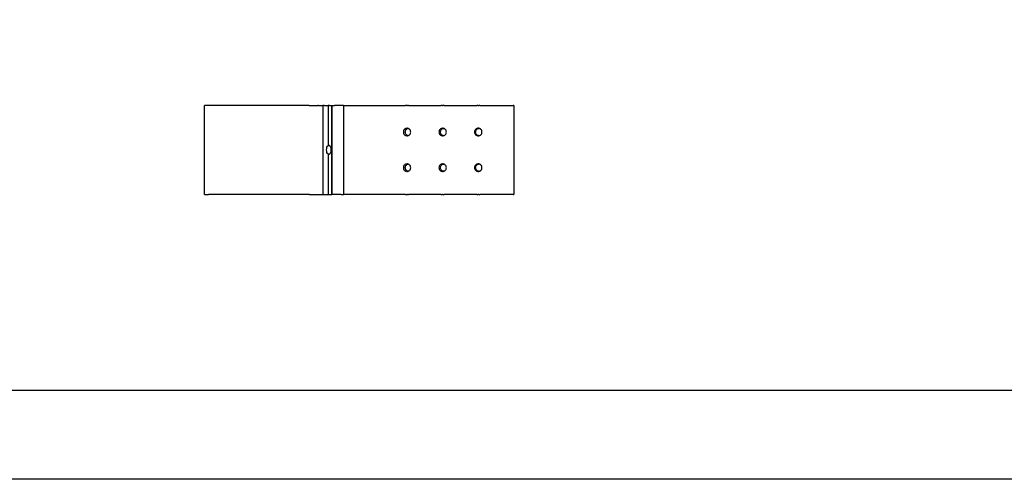
# Model space of a CAD drawing. Units: millimetres. Extents: x -25997 to 328242, y -3935 to 2992.
# Drawn here: x -24221 to -23668, y -3935 to -3677 of the extents above; entities that cross this region are included whole.
import ezdxf

# ---------------------------------------------------------------- set-up
doc = ezdxf.new("R2010")
doc.units = ezdxf.units.MM
doc.header["$LTSCALE"] = 5
doc.layers.add('SLT_tabelka', color=20, linetype='Continuous')
doc.layers.add('system', color=120, linetype='Continuous', lineweight=25)

msp = doc.modelspace()

# ---------------------------------------------------------------- linework, layer by layer
at = {"layer": 'SLT_tabelka'}
for points in [[(-25997.4, 2991.54), (-21515.15, 2991.54), (-21515.15, -3934.91), (-25997.4, -3934.91)], [(-25947.4, -3884.91), (-21565.15, -3884.91), (-21565.15, -3304.96), (-25947.4, -3304.96)]]:
    msp.add_lwpolyline(points, close=True, dxfattribs=at)
at = {"layer": 'system'}
for p, q in [((-24114.84, -3724.92), (-24117.09, -3724.92)), ((-24117.09, -3774.92), (-24117.09, -3724.92)), ((-24058.25, -3724.92), (-24114.84, -3724.92)), ((-24058.25, -3724.92), (-24058.09, -3724.92)), ((-24058.09, -3724.92), (-24053.33, -3724.92)), ((-24053.11, -3724.92), (-24053.33, -3724.92)), ((-24053.11, -3724.92), (-24050.67, -3724.92)), ((-24050.64, -3724.92), (-24050.67, -3724.92)), ((-24050.64, -3724.92), (-24050.6, -3724.92)), ((-24050.64, -3724.92), (-24050.64, -3774.92)), ((-24050.06, -3724.92), (-24050.6, -3724.92)), ((-24049.88, -3724.92), (-24050.06, -3724.92)), ((-24049.88, -3724.92), (-24047.67, -3724.92)), ((-24047.64, -3724.92), (-24047.67, -3724.92)), ((-24047.64, -3724.92), (-24047.6, -3724.92)), ((-24047.64, -3724.92), (-24047.64, -3747.52)), ((-24047.06, -3724.92), (-24047.6, -3724.92)), ((-24046.88, -3724.92), (-24047.06, -3724.92)), ((-24046.88, -3724.92), (-24045.5, -3724.92)), ((-24045.5, -3774.92), (-24045.5, -3724.92)), ((-24045.45, -3724.92), (-24045.5, -3724.92)), ((-24045.45, -3724.92), (-24044.44, -3724.92)), ((-24045.45, -3724.92), (-24045.45, -3774.92)), ((-24044.44, -3724.92), (-24043.99, -3724.92)), ((-24040.2, -3724.92), (-24043.99, -3724.92)), ((-24038.94, -3724.92), (-24040.2, -3724.92)), ((-24038.94, -3724.92), (-24036.92, -3724.92)), ((-24038.94, -3724.92), (-24038.94, -3774.92)), ((-24036.92, -3724.92), (-24034.71, -3724.92)), ((-24034.71, -3724.92), (-24004.12, -3724.92)), ((-24003.9, -3724.92), (-24004.12, -3724.92)), ((-24003.42, -3724.92), (-24003.9, -3724.92)), ((-24003.42, -3724.92), (-24003, -3724.92)), ((-24002.67, -3724.92), (-24003, -3724.92)), ((-24002.48, -3724.92), (-24002.67, -3724.92)), ((-24002.48, -3724.92), (-23984.12, -3724.92)), ((-23983.9, -3724.92), (-23984.12, -3724.92)), ((-23983.44, -3724.92), (-23983.9, -3724.92)), ((-23983.44, -3724.92), (-23983.02, -3724.92)), ((-23982.68, -3724.92), (-23983.02, -3724.92)), ((-23982.48, -3724.92), (-23982.68, -3724.92)), ((-23982.48, -3724.92), (-23964.13, -3724.92)), ((-23963.9, -3724.92), (-23964.13, -3724.92)), ((-23963.46, -3724.92), (-23963.9, -3724.92)), ((-23963.46, -3724.92), (-23963.04, -3724.92)), ((-23962.68, -3724.92), (-23963.04, -3724.92)), ((-23962.48, -3724.92), (-23962.68, -3724.92)), ((-23962.48, -3724.92), (-23943.62, -3724.92)), ((-23943.3, -3724.92), (-23943.62, -3724.92)), ((-23943.3, -3724.92), (-23943.3, -3774.92)), ((-24047.64, -3752.33), (-24047.64, -3774.92)), ((-24117.09, -3774.92), (-24114.84, -3774.92)), ((-24058.25, -3774.92), (-24114.84, -3774.92)), ((-24058.09, -3774.92), (-24058.25, -3774.92)), ((-24058.09, -3774.92), (-24053.33, -3774.92)), ((-24053.33, -3774.92), (-24053.11, -3774.92)), ((-24053.11, -3774.92), (-24050.67, -3774.92)), ((-24050.67, -3774.92), (-24050.64, -3774.92)), ((-24050.6, -3774.92), (-24050.64, -3774.92)), ((-24050.6, -3774.92), (-24050.06, -3774.92)), ((-24050.06, -3774.92), (-24049.88, -3774.92)), ((-24049.88, -3774.92), (-24047.67, -3774.92)), ((-24047.67, -3774.92), (-24047.64, -3774.92)), ((-24047.6, -3774.92), (-24047.64, -3774.92)), ((-24047.6, -3774.92), (-24047.06, -3774.92)), ((-24047.06, -3774.92), (-24046.88, -3774.92)), ((-24046.88, -3774.92), (-24045.5, -3774.92)), ((-24045.5, -3774.92), (-24045.45, -3774.92)), ((-24044.44, -3774.92), (-24045.45, -3774.92)), ((-24043.99, -3774.92), (-24044.44, -3774.92)), ((-24040.2, -3774.92), (-24043.99, -3774.92)), ((-24040.2, -3774.92), (-24038.94, -3774.92)), ((-24036.92, -3774.92), (-24038.94, -3774.92)), ((-24034.71, -3774.92), (-24036.92, -3774.92)), ((-24004.12, -3774.92), (-24034.71, -3774.92)), ((-24004.12, -3774.92), (-24003.9, -3774.92)), ((-24003.9, -3774.92), (-24003.42, -3774.92)), ((-24003, -3774.92), (-24003.42, -3774.92)), ((-24003, -3774.92), (-24002.67, -3774.92)), ((-24002.67, -3774.92), (-24002.48, -3774.92)), ((-23984.12, -3774.92), (-24002.48, -3774.92)), ((-23984.12, -3774.92), (-23983.9, -3774.92)), ((-23983.9, -3774.92), (-23983.44, -3774.92)), ((-23983.02, -3774.92), (-23983.44, -3774.92)), ((-23983.02, -3774.92), (-23982.68, -3774.92)), ((-23982.68, -3774.92), (-23982.48, -3774.92)), ((-23964.13, -3774.92), (-23982.48, -3774.92)), ((-23964.13, -3774.92), (-23963.9, -3774.92)), ((-23963.9, -3774.92), (-23963.46, -3774.92)), ((-23963.04, -3774.92), (-23963.46, -3774.92)), ((-23963.04, -3774.92), (-23962.68, -3774.92)), ((-23962.68, -3774.92), (-23962.48, -3774.92)), ((-23943.62, -3774.92), (-23962.48, -3774.92)), ((-23943.62, -3774.92), (-23943.3, -3774.92))]:
    msp.add_line(p, q, dxfattribs=at)
at = {"layer": 'system', "extrusion": (0, 0, -1)}
for centre, major_axis, ratio, start_param, end_param in [((-24003.17, -3739.92), (-2.45, 0), 0.857377, 1.26936, 1.469608), ((-24003.17, -3739.92), (0, -2.1), 0.799769, 3.24278, 3.443029), ((-23983.2, -3739.92), (-2.38, 0), 0.883503, 1.271797, 1.469608), ((-23983.2, -3739.92), (0, -2.1), 0.847878, 3.24278, 3.440592), ((-23963.23, -3739.92), (-2.3, 0), 0.912736, 1.273582, 1.469608), ((-23963.23, -3739.92), (0, -2.1), 0.894228, 3.24278, 3.438807), ((-24003.17, -3739.92), (-2.45, 0), 0.857377, 4.813577, 5.013826), ((-24003.17, -3739.92), (0, -2.1), 0.799769, 5.981749, 6.181997), ((-23983.2, -3739.92), (-2.38, 0), 0.883503, 4.813577, 5.011388), ((-23983.2, -3739.92), (0, -2.1), 0.847878, 5.984186, 6.181997), ((-23963.23, -3739.92), (-2.3, 0), 0.912736, 4.813577, 5.009603), ((-23963.23, -3739.92), (0, -2.1), 0.894228, 5.985971, 6.181997), ((-24047.28, -3749.92), (0, 2.5), 0.480194, 3.477584, 5.947194), ((-24047.89, -3749.92), (3.39, 0), 0.736726, 4.797344, 4.959757), ((-24047.28, -3749.92), (0, -2.5), 0.480194, 3.477584, 5.947194), ((-24047.89, -3749.92), (3.39, 0), 0.736726, 1.323428, 1.485841), ((-24003.17, -3759.92), (-2.45, 0), 0.857377, 1.26936, 1.469608), ((-24003.17, -3759.92), (0, -2.1), 0.799769, 3.24278, 3.443029), ((-23983.2, -3759.92), (-2.38, 0), 0.883503, 1.271797, 1.469608), ((-23983.2, -3759.92), (0, -2.1), 0.847878, 3.24278, 3.440592), ((-23963.23, -3759.92), (-2.3, 0), 0.912736, 1.273582, 1.469608), ((-23963.23, -3759.92), (0, -2.1), 0.894228, 3.24278, 3.438807), ((-24003.17, -3759.92), (-2.45, 0), 0.857377, 4.813577, 5.013826), ((-24003.17, -3759.92), (0, -2.1), 0.799769, 5.981749, 6.181997), ((-23983.2, -3759.92), (-2.38, 0), 0.883503, 4.813577, 5.011388), ((-23983.2, -3759.92), (0, -2.1), 0.847878, 5.984186, 6.181997), ((-23963.23, -3759.92), (-2.3, 0), 0.912736, 4.813577, 5.009603), ((-23963.23, -3759.92), (0, -2.1), 0.894228, 5.985971, 6.181997)]:
    msp.add_ellipse(centre, major_axis=major_axis, ratio=ratio, start_param=start_param, end_param=end_param, dxfattribs=at)
at = {"layer": 'system'}
for points, knots in [([(-24004.28, -3739.92), (-24004.28, -3739.66), (-24004.23, -3739.38), (-24004.02, -3738.86), (-24003.86, -3738.62), (-24003.5, -3738.25), (-24003.27, -3738.09), (-24002.92, -3737.95), (-24002.83, -3737.92), (-24002.74, -3737.89)], [0, 0, 0, 0, 0.0791043, 0.0791043, 0.1582085, 0.1582085, 0.2373128, 0.2373128, 0.2642476, 0.2642476, 0.2642476, 0.2642476]), ([(-24003.9, -3737.92), (-24003.93, -3737.93), (-24003.97, -3737.94), (-24004.05, -3737.96), (-24004.09, -3737.98), (-24004.12, -3738)], [0.02280329, 0.02280329, 0.02280329, 0.02280329, 0.03456554, 0.03456554, 0.04665124, 0.04665124, 0.04665124, 0.04665124]), ([(-24003, -3737.83), (-24003.02, -3737.83), (-24003.05, -3737.83), (-24003.12, -3737.82), (-24003.16, -3737.82), (-24003.23, -3737.82), (-24003.27, -3737.82), (-24003.35, -3737.83), (-24003.39, -3737.83), (-24003.42, -3737.83)], [0.02263465, 0.02263465, 0.02263465, 0.02263465, 0.03395182, 0.03395182, 0.04526898, 0.04526898, 0.05658614, 0.05658614, 0.06790331, 0.06790331, 0.06790331, 0.06790331]), ([(-24002.48, -3738), (-24002.52, -3737.98), (-24002.55, -3737.96), (-24002.62, -3737.94), (-24002.65, -3737.93), (-24002.67, -3737.92)], [0.14297106, 0.14297106, 0.14297106, 0.14297106, 0.15505676, 0.15505676, 0.16681901, 0.16681901, 0.16681901, 0.16681901]), ([(-23984.54, -3739.92), (-23984.54, -3739.66), (-23984.48, -3739.38), (-23984.27, -3738.86), (-23984.11, -3738.62), (-23983.74, -3738.25), (-23983.51, -3738.09), (-23983.13, -3737.93), (-23982.99, -3737.89), (-23982.86, -3737.86)], [0, 0, 0, 0, 0.0791043, 0.0791043, 0.1582086, 0.1582086, 0.2373128, 0.2373128, 0.2768197, 0.2768197, 0.2768197, 0.2768197]), ([(-23983.9, -3737.92), (-23983.93, -3737.92), (-23983.97, -3737.94), (-23984.05, -3737.96), (-23984.09, -3737.98), (-23984.12, -3737.99)], [0.02279975, 0.02279975, 0.02279975, 0.02279975, 0.03455556, 0.03455556, 0.04662962, 0.04662962, 0.04662962, 0.04662962]), ([(-23983.02, -3737.83), (-23983.04, -3737.83), (-23983.07, -3737.83), (-23983.14, -3737.82), (-23983.18, -3737.82), (-23983.26, -3737.82), (-23983.3, -3737.82), (-23983.37, -3737.83), (-23983.41, -3737.83), (-23983.44, -3737.83)], [0.02263465, 0.02263465, 0.02263465, 0.02263465, 0.03395182, 0.03395182, 0.04526898, 0.04526898, 0.05658614, 0.05658614, 0.06790331, 0.06790331, 0.06790331, 0.06790331]), ([(-23982.48, -3737.99), (-23982.52, -3737.98), (-23982.55, -3737.96), (-23982.62, -3737.94), (-23982.65, -3737.92), (-23982.68, -3737.92)], [0.14288353, 0.14288353, 0.14288353, 0.14288353, 0.15495759, 0.15495759, 0.1667134, 0.1667134, 0.1667134, 0.1667134]), ([(-23964.79, -3739.92), (-23964.79, -3739.66), (-23964.74, -3739.38), (-23964.52, -3738.86), (-23964.36, -3738.62), (-23963.99, -3738.25), (-23963.76, -3738.09), (-23963.33, -3737.91), (-23963.16, -3737.87), (-23962.98, -3737.84)], [0, 0, 0, 0, 0.0791043, 0.0791043, 0.1582086, 0.1582086, 0.2373128, 0.2373128, 0.288827, 0.288827, 0.288827, 0.288827]), ([(-23963.9, -3737.91), (-23963.93, -3737.92), (-23963.97, -3737.93), (-23964.05, -3737.96), (-23964.09, -3737.98), (-23964.12, -3737.99)], [0.02279718, 0.02279718, 0.02279718, 0.02279718, 0.03454831, 0.03454831, 0.04661391, 0.04661391, 0.04661391, 0.04661391]), ([(-23963.04, -3737.83), (-23963.07, -3737.83), (-23963.1, -3737.83), (-23963.17, -3737.82), (-23963.21, -3737.82), (-23963.28, -3737.82), (-23963.32, -3737.82), (-23963.4, -3737.83), (-23963.43, -3737.83), (-23963.46, -3737.83)], [0.02263465, 0.02263465, 0.02263465, 0.02263465, 0.03395182, 0.03395182, 0.04526898, 0.04526898, 0.05658614, 0.05658614, 0.06790331, 0.06790331, 0.06790331, 0.06790331]), ([(-23962.48, -3737.99), (-23962.52, -3737.98), (-23962.55, -3737.96), (-23962.63, -3737.93), (-23962.66, -3737.92), (-23962.68, -3737.91)], [0.14281504, 0.14281504, 0.14281504, 0.14281504, 0.15488064, 0.15488064, 0.16663177, 0.16663177, 0.16663177, 0.16663177]), ([(-24004.12, -3738), (-24004.37, -3738.1), (-24004.59, -3738.26), (-24004.94, -3738.62), (-24005.1, -3738.86), (-24005.31, -3739.38), (-24005.37, -3739.66), (-24005.37, -3739.92), (-24005.37, -3740.19), (-24005.31, -3740.47), (-24005.1, -3740.99), (-24004.94, -3741.22), (-24004.59, -3741.59), (-24004.37, -3741.74), (-24004.12, -3741.85)], [-0.2339898, -0.2339898, -0.2339898, -0.2339898, -0.1582086, -0.1582086, -0.0791043, -0.0791043, 0, 0, 0, 0.0791043, 0.0791043, 0.1582086, 0.1582086, 0.2339898, 0.2339898, 0.2339898, 0.2339898]), ([(-24002.74, -3741.95), (-24002.83, -3741.93), (-24002.92, -3741.9), (-24003.27, -3741.76), (-24003.5, -3741.59), (-24003.86, -3741.22), (-24004.02, -3740.99), (-24004.23, -3740.47), (-24004.28, -3740.19), (-24004.28, -3739.92)], [1.001423, 1.001423, 1.001423, 1.001423, 1.0283579, 1.0283579, 1.1074621, 1.1074621, 1.1865664, 1.1865664, 1.2656706, 1.2656706, 1.2656706, 1.2656706]), ([(-24004.12, -3741.85), (-24004.09, -3741.87), (-24004.05, -3741.88), (-24003.97, -3741.91), (-24003.93, -3741.92), (-24003.9, -3741.93)], [0.1429778, 0.1429778, 0.1429778, 0.1429778, 0.1550635, 0.1550635, 0.16682575, 0.16682575, 0.16682575, 0.16682575]), ([(-24003.42, -3742.01), (-24003.39, -3742.01), (-24003.35, -3742.02), (-24003.27, -3742.02), (-24003.23, -3742.02), (-24003.16, -3742.02), (-24003.12, -3742.02), (-24003.05, -3742.02), (-24003.02, -3742.01), (-24003, -3742.01)], [0.11317261, 0.11317261, 0.11317261, 0.11317261, 0.12448978, 0.12448978, 0.13580694, 0.13580694, 0.14712411, 0.14712411, 0.15844127, 0.15844127, 0.15844127, 0.15844127]), ([(-24002.67, -3741.93), (-24002.65, -3741.92), (-24002.62, -3741.91), (-24002.55, -3741.88), (-24002.52, -3741.87), (-24002.48, -3741.85)], [0.02280329, 0.02280329, 0.02280329, 0.02280329, 0.03456554, 0.03456554, 0.04665124, 0.04665124, 0.04665124, 0.04665124]), ([(-24002.48, -3741.85), (-24002.24, -3741.74), (-24002.02, -3741.59), (-24001.66, -3741.22), (-24001.5, -3740.99), (-24001.29, -3740.47), (-24001.24, -3740.19), (-24001.24, -3739.66), (-24001.29, -3739.38), (-24001.5, -3738.86), (-24001.66, -3738.62), (-24002.02, -3738.26), (-24002.24, -3738.1), (-24002.48, -3738)], [0.3988447, 0.3988447, 0.3988447, 0.3988447, 0.4746259, 0.4746259, 0.5537302, 0.5537302, 0.6328345, 0.6328345, 0.7119388, 0.7119388, 0.7910431, 0.7910431, 0.8668243, 0.8668243, 0.8668243, 0.8668243]), ([(-23984.12, -3737.99), (-23984.37, -3738.1), (-23984.59, -3738.26), (-23984.96, -3738.62), (-23985.12, -3738.86), (-23985.33, -3739.38), (-23985.38, -3739.66), (-23985.38, -3739.92), (-23985.38, -3740.19), (-23985.33, -3740.47), (-23985.12, -3740.99), (-23984.96, -3741.22), (-23984.59, -3741.59), (-23984.37, -3741.74), (-23984.12, -3741.85)], [-0.2344918, -0.2344918, -0.2344918, -0.2344918, -0.1582086, -0.1582086, -0.0791043, -0.0791043, 0, 0, 0, 0.0791043, 0.0791043, 0.1582086, 0.1582086, 0.2344918, 0.2344918, 0.2344918, 0.2344918]), ([(-23982.86, -3741.98), (-23982.99, -3741.96), (-23983.13, -3741.92), (-23983.51, -3741.76), (-23983.74, -3741.59), (-23984.11, -3741.22), (-23984.27, -3740.99), (-23984.48, -3740.47), (-23984.54, -3740.19), (-23984.54, -3739.92)], [0.9888503, 0.9888503, 0.9888503, 0.9888503, 1.0283572, 1.0283572, 1.1074614, 1.1074614, 1.1865657, 1.1865657, 1.26567, 1.26567, 1.26567, 1.26567]), ([(-23984.12, -3741.85), (-23984.09, -3741.87), (-23984.05, -3741.88), (-23983.97, -3741.91), (-23983.93, -3741.92), (-23983.9, -3741.93)], [0.14287696, 0.14287696, 0.14287696, 0.14287696, 0.15495102, 0.15495102, 0.16670684, 0.16670684, 0.16670684, 0.16670684]), ([(-23983.44, -3742.01), (-23983.41, -3742.01), (-23983.37, -3742.02), (-23983.3, -3742.02), (-23983.26, -3742.02), (-23983.18, -3742.02), (-23983.14, -3742.02), (-23983.07, -3742.02), (-23983.04, -3742.01), (-23983.02, -3742.01)], [0.11317261, 0.11317261, 0.11317261, 0.11317261, 0.12448978, 0.12448978, 0.13580694, 0.13580694, 0.14712411, 0.14712411, 0.15844127, 0.15844127, 0.15844127, 0.15844127]), ([(-23982.68, -3741.93), (-23982.65, -3741.92), (-23982.62, -3741.91), (-23982.55, -3741.88), (-23982.52, -3741.87), (-23982.48, -3741.85)], [0.02279975, 0.02279975, 0.02279975, 0.02279975, 0.03455556, 0.03455556, 0.04662962, 0.04662962, 0.04662962, 0.04662962]), ([(-23982.48, -3741.85), (-23982.23, -3741.74), (-23982.01, -3741.59), (-23981.65, -3741.22), (-23981.49, -3740.99), (-23981.27, -3740.47), (-23981.22, -3740.19), (-23981.22, -3739.66), (-23981.27, -3739.38), (-23981.49, -3738.86), (-23981.65, -3738.62), (-23982.01, -3738.26), (-23982.23, -3738.1), (-23982.48, -3737.99)], [0.3983427, 0.3983427, 0.3983427, 0.3983427, 0.4746259, 0.4746259, 0.5537302, 0.5537302, 0.6328345, 0.6328345, 0.7119388, 0.7119388, 0.7910431, 0.7910431, 0.8673263, 0.8673263, 0.8673263, 0.8673263]), ([(-23964.13, -3737.99), (-23964.37, -3738.1), (-23964.6, -3738.26), (-23964.96, -3738.62), (-23965.13, -3738.86), (-23965.34, -3739.38), (-23965.39, -3739.66), (-23965.39, -3739.92), (-23965.39, -3740.19), (-23965.34, -3740.47), (-23965.13, -3740.99), (-23964.96, -3741.22), (-23964.6, -3741.59), (-23964.37, -3741.75), (-23964.13, -3741.85)], [-0.2348593, -0.2348593, -0.2348593, -0.2348593, -0.1582086, -0.1582086, -0.0791043, -0.0791043, 0, 0, 0, 0.0791043, 0.0791043, 0.1582086, 0.1582086, 0.2348593, 0.2348593, 0.2348593, 0.2348593]), ([(-23962.98, -3742), (-23963.16, -3741.98), (-23963.33, -3741.93), (-23963.76, -3741.76), (-23963.99, -3741.59), (-23964.36, -3741.22), (-23964.52, -3740.99), (-23964.74, -3740.47), (-23964.79, -3740.19), (-23964.79, -3739.92)], [0.9768425, 0.9768425, 0.9768425, 0.9768425, 1.0283567, 1.0283567, 1.1074609, 1.1074609, 1.1865652, 1.1865652, 1.2656695, 1.2656695, 1.2656695, 1.2656695]), ([(-23964.12, -3741.85), (-23964.09, -3741.87), (-23964.05, -3741.88), (-23963.97, -3741.91), (-23963.93, -3741.92), (-23963.9, -3741.93)], [0.14280859, 0.14280859, 0.14280859, 0.14280859, 0.15487419, 0.15487419, 0.16662532, 0.16662532, 0.16662532, 0.16662532]), ([(-23963.46, -3742.01), (-23963.43, -3742.01), (-23963.4, -3742.02), (-23963.32, -3742.02), (-23963.28, -3742.02), (-23963.21, -3742.02), (-23963.17, -3742.02), (-23963.1, -3742.02), (-23963.07, -3742.01), (-23963.04, -3742.01)], [0.11317261, 0.11317261, 0.11317261, 0.11317261, 0.12448978, 0.12448978, 0.13580694, 0.13580694, 0.14712411, 0.14712411, 0.15844127, 0.15844127, 0.15844127, 0.15844127]), ([(-23962.68, -3741.93), (-23962.66, -3741.92), (-23962.63, -3741.91), (-23962.55, -3741.88), (-23962.52, -3741.87), (-23962.48, -3741.85)], [0.02279718, 0.02279718, 0.02279718, 0.02279718, 0.03454831, 0.03454831, 0.04661391, 0.04661391, 0.04661391, 0.04661391]), ([(-23962.48, -3741.85), (-23962.23, -3741.75), (-23962, -3741.59), (-23961.64, -3741.22), (-23961.48, -3740.99), (-23961.26, -3740.47), (-23961.21, -3740.19), (-23961.21, -3739.66), (-23961.26, -3739.38), (-23961.48, -3738.86), (-23961.64, -3738.62), (-23962, -3738.26), (-23962.23, -3738.1), (-23962.48, -3737.99)], [0.3979752, 0.3979752, 0.3979752, 0.3979752, 0.4746259, 0.4746259, 0.5537302, 0.5537302, 0.6328345, 0.6328345, 0.7119388, 0.7119388, 0.7910431, 0.7910431, 0.8676938, 0.8676938, 0.8676938, 0.8676938]), ([(-24047.64, -3747.52), (-24047.64, -3747.52), (-24047.64, -3747.52), (-24047.64, -3747.54), (-24047.66, -3747.55), (-24047.67, -3747.56)], [0.12443397, 0.12443397, 0.12443397, 0.12443397, 0.12771051, 0.12771051, 0.13942209, 0.13942209, 0.13942209, 0.13942209]), ([(-24046.88, -3747.56), (-24046.9, -3747.55), (-24046.92, -3747.54), (-24046.99, -3747.51), (-24047.02, -3747.51), (-24047.06, -3747.5)], [0.04710258, 0.04710258, 0.04710258, 0.04710258, 0.05892214, 0.05892214, 0.07052699, 0.07052699, 0.07052699, 0.07052699]), ([(-24047.67, -3752.28), (-24047.66, -3752.3), (-24047.64, -3752.31), (-24047.64, -3752.32), (-24047.64, -3752.33), (-24047.64, -3752.33)], [0.04710512, 0.04710512, 0.04710512, 0.04710512, 0.05881669, 0.05881669, 0.06209324, 0.06209324, 0.06209324, 0.06209324]), ([(-24047.06, -3752.35), (-24047.02, -3752.34), (-24046.99, -3752.33), (-24046.92, -3752.31), (-24046.9, -3752.3), (-24046.88, -3752.28)], [0.11600021, 0.11600021, 0.11600021, 0.11600021, 0.12760506, 0.12760506, 0.13942462, 0.13942462, 0.13942462, 0.13942462]), ([(-24004.12, -3758), (-24004.37, -3758.1), (-24004.59, -3758.26), (-24004.94, -3758.62), (-24005.1, -3758.86), (-24005.31, -3759.38), (-24005.37, -3759.66), (-24005.37, -3759.92), (-24005.37, -3760.19), (-24005.31, -3760.47), (-24005.1, -3760.99), (-24004.94, -3761.22), (-24004.59, -3761.59), (-24004.37, -3761.74), (-24004.12, -3761.85)], [-0.2339898, -0.2339898, -0.2339898, -0.2339898, -0.1582086, -0.1582086, -0.0791043, -0.0791043, 0, 0, 0, 0.0791043, 0.0791043, 0.1582086, 0.1582086, 0.2339898, 0.2339898, 0.2339898, 0.2339898]), ([(-24004.28, -3759.92), (-24004.28, -3759.66), (-24004.23, -3759.38), (-24004.02, -3758.86), (-24003.86, -3758.62), (-24003.5, -3758.25), (-24003.27, -3758.09), (-24002.92, -3757.95), (-24002.83, -3757.92), (-24002.74, -3757.89)], [0, 0, 0, 0, 0.0791042, 0.0791042, 0.1582084, 0.1582084, 0.2373127, 0.2373127, 0.2642476, 0.2642476, 0.2642476, 0.2642476]), ([(-24002.74, -3761.95), (-24002.83, -3761.93), (-24002.92, -3761.9), (-24003.27, -3761.76), (-24003.5, -3761.59), (-24003.86, -3761.22), (-24004.02, -3760.99), (-24004.23, -3760.47), (-24004.28, -3760.19), (-24004.28, -3759.92)], [1.001423, 1.001423, 1.001423, 1.001423, 1.0283579, 1.0283579, 1.1074621, 1.1074621, 1.1865664, 1.1865664, 1.2656706, 1.2656706, 1.2656706, 1.2656706]), ([(-24003.9, -3757.92), (-24003.93, -3757.93), (-24003.97, -3757.94), (-24004.05, -3757.96), (-24004.09, -3757.98), (-24004.12, -3758)], [0.02280329, 0.02280329, 0.02280329, 0.02280329, 0.03456554, 0.03456554, 0.04665124, 0.04665124, 0.04665124, 0.04665124]), ([(-24003, -3757.83), (-24003.02, -3757.83), (-24003.05, -3757.83), (-24003.12, -3757.82), (-24003.16, -3757.82), (-24003.23, -3757.82), (-24003.27, -3757.82), (-24003.35, -3757.83), (-24003.39, -3757.83), (-24003.42, -3757.83)], [0.02263465, 0.02263465, 0.02263465, 0.02263465, 0.03395182, 0.03395182, 0.04526898, 0.04526898, 0.05658614, 0.05658614, 0.06790331, 0.06790331, 0.06790331, 0.06790331]), ([(-24002.48, -3758), (-24002.52, -3757.98), (-24002.55, -3757.96), (-24002.62, -3757.94), (-24002.65, -3757.93), (-24002.67, -3757.92)], [0.14297106, 0.14297106, 0.14297106, 0.14297106, 0.15505676, 0.15505676, 0.16681901, 0.16681901, 0.16681901, 0.16681901]), ([(-24002.48, -3761.85), (-24002.24, -3761.74), (-24002.02, -3761.59), (-24001.66, -3761.22), (-24001.5, -3760.99), (-24001.29, -3760.47), (-24001.24, -3760.19), (-24001.24, -3759.66), (-24001.29, -3759.38), (-24001.5, -3758.86), (-24001.66, -3758.62), (-24002.02, -3758.26), (-24002.24, -3758.1), (-24002.48, -3758)], [0.3988447, 0.3988447, 0.3988447, 0.3988447, 0.4746259, 0.4746259, 0.5537302, 0.5537302, 0.6328345, 0.6328345, 0.7119388, 0.7119388, 0.7910431, 0.7910431, 0.8668243, 0.8668243, 0.8668243, 0.8668243]), ([(-23984.12, -3757.99), (-23984.37, -3758.1), (-23984.59, -3758.26), (-23984.96, -3758.62), (-23985.12, -3758.86), (-23985.33, -3759.38), (-23985.38, -3759.66), (-23985.38, -3759.92), (-23985.38, -3760.19), (-23985.33, -3760.47), (-23985.12, -3760.99), (-23984.96, -3761.22), (-23984.59, -3761.59), (-23984.37, -3761.74), (-23984.12, -3761.85)], [-0.2344918, -0.2344918, -0.2344918, -0.2344918, -0.1582086, -0.1582086, -0.0791043, -0.0791043, 0, 0, 0, 0.0791043, 0.0791043, 0.1582086, 0.1582086, 0.2344918, 0.2344918, 0.2344918, 0.2344918]), ([(-23984.54, -3759.92), (-23984.54, -3759.66), (-23984.48, -3759.38), (-23984.27, -3758.86), (-23984.11, -3758.62), (-23983.74, -3758.25), (-23983.51, -3758.09), (-23983.13, -3757.93), (-23982.99, -3757.89), (-23982.86, -3757.86)], [0, 0, 0, 0, 0.0791042, 0.0791042, 0.1582085, 0.1582085, 0.2373127, 0.2373127, 0.2768197, 0.2768197, 0.2768197, 0.2768197]), ([(-23982.86, -3761.98), (-23982.99, -3761.96), (-23983.13, -3761.92), (-23983.51, -3761.76), (-23983.74, -3761.59), (-23984.11, -3761.22), (-23984.27, -3760.99), (-23984.48, -3760.47), (-23984.54, -3760.19), (-23984.54, -3759.92)], [0.9888503, 0.9888503, 0.9888503, 0.9888503, 1.0283572, 1.0283572, 1.1074614, 1.1074614, 1.1865657, 1.1865657, 1.26567, 1.26567, 1.26567, 1.26567]), ([(-23983.9, -3757.92), (-23983.93, -3757.92), (-23983.97, -3757.94), (-23984.05, -3757.96), (-23984.09, -3757.98), (-23984.12, -3757.99)], [0.02279975, 0.02279975, 0.02279975, 0.02279975, 0.03455556, 0.03455556, 0.04662962, 0.04662962, 0.04662962, 0.04662962]), ([(-23983.02, -3757.83), (-23983.04, -3757.83), (-23983.07, -3757.83), (-23983.14, -3757.82), (-23983.18, -3757.82), (-23983.26, -3757.82), (-23983.3, -3757.82), (-23983.37, -3757.83), (-23983.41, -3757.83), (-23983.44, -3757.83)], [0.02263465, 0.02263465, 0.02263465, 0.02263465, 0.03395182, 0.03395182, 0.04526898, 0.04526898, 0.05658614, 0.05658614, 0.06790331, 0.06790331, 0.06790331, 0.06790331]), ([(-23982.48, -3757.99), (-23982.52, -3757.98), (-23982.55, -3757.96), (-23982.62, -3757.94), (-23982.65, -3757.92), (-23982.68, -3757.92)], [0.14288353, 0.14288353, 0.14288353, 0.14288353, 0.15495759, 0.15495759, 0.1667134, 0.1667134, 0.1667134, 0.1667134]), ([(-23982.48, -3761.85), (-23982.23, -3761.74), (-23982.01, -3761.59), (-23981.65, -3761.22), (-23981.49, -3760.99), (-23981.27, -3760.47), (-23981.22, -3760.19), (-23981.22, -3759.66), (-23981.27, -3759.38), (-23981.49, -3758.86), (-23981.65, -3758.62), (-23982.01, -3758.26), (-23982.23, -3758.1), (-23982.48, -3757.99)], [0.3983427, 0.3983427, 0.3983427, 0.3983427, 0.4746259, 0.4746259, 0.5537302, 0.5537302, 0.6328345, 0.6328345, 0.7119388, 0.7119388, 0.7910431, 0.7910431, 0.8673263, 0.8673263, 0.8673263, 0.8673263]), ([(-23964.13, -3757.99), (-23964.37, -3758.1), (-23964.6, -3758.26), (-23964.96, -3758.62), (-23965.13, -3758.86), (-23965.34, -3759.38), (-23965.39, -3759.66), (-23965.39, -3759.92), (-23965.39, -3760.19), (-23965.34, -3760.47), (-23965.13, -3760.99), (-23964.96, -3761.22), (-23964.6, -3761.59), (-23964.37, -3761.75), (-23964.13, -3761.85)], [-0.2348593, -0.2348593, -0.2348593, -0.2348593, -0.1582086, -0.1582086, -0.0791043, -0.0791043, 0, 0, 0, 0.0791043, 0.0791043, 0.1582086, 0.1582086, 0.2348593, 0.2348593, 0.2348593, 0.2348593]), ([(-23964.79, -3759.92), (-23964.79, -3759.66), (-23964.74, -3759.38), (-23964.52, -3758.86), (-23964.36, -3758.62), (-23963.99, -3758.25), (-23963.76, -3758.09), (-23963.33, -3757.91), (-23963.16, -3757.87), (-23962.98, -3757.84)], [0, 0, 0, 0, 0.0791043, 0.0791043, 0.1582085, 0.1582085, 0.2373128, 0.2373128, 0.288827, 0.288827, 0.288827, 0.288827]), ([(-23962.98, -3762), (-23963.16, -3761.98), (-23963.33, -3761.93), (-23963.76, -3761.76), (-23963.99, -3761.59), (-23964.36, -3761.22), (-23964.52, -3760.99), (-23964.74, -3760.47), (-23964.79, -3760.19), (-23964.79, -3759.92)], [0.9768425, 0.9768425, 0.9768425, 0.9768425, 1.0283567, 1.0283567, 1.1074609, 1.1074609, 1.1865652, 1.1865652, 1.2656695, 1.2656695, 1.2656695, 1.2656695]), ([(-23963.9, -3757.91), (-23963.93, -3757.92), (-23963.97, -3757.93), (-23964.05, -3757.96), (-23964.09, -3757.98), (-23964.12, -3757.99)], [0.02279718, 0.02279718, 0.02279718, 0.02279718, 0.03454831, 0.03454831, 0.04661391, 0.04661391, 0.04661391, 0.04661391]), ([(-23963.04, -3757.83), (-23963.07, -3757.83), (-23963.1, -3757.83), (-23963.17, -3757.82), (-23963.21, -3757.82), (-23963.28, -3757.82), (-23963.32, -3757.82), (-23963.4, -3757.83), (-23963.43, -3757.83), (-23963.46, -3757.83)], [0.02263465, 0.02263465, 0.02263465, 0.02263465, 0.03395182, 0.03395182, 0.04526898, 0.04526898, 0.05658614, 0.05658614, 0.06790331, 0.06790331, 0.06790331, 0.06790331]), ([(-23962.48, -3757.99), (-23962.52, -3757.98), (-23962.55, -3757.96), (-23962.63, -3757.93), (-23962.66, -3757.92), (-23962.68, -3757.91)], [0.14281504, 0.14281504, 0.14281504, 0.14281504, 0.15488064, 0.15488064, 0.16663177, 0.16663177, 0.16663177, 0.16663177]), ([(-23962.48, -3761.85), (-23962.23, -3761.75), (-23962, -3761.59), (-23961.64, -3761.22), (-23961.48, -3760.99), (-23961.26, -3760.47), (-23961.21, -3760.19), (-23961.21, -3759.66), (-23961.26, -3759.38), (-23961.48, -3758.86), (-23961.64, -3758.62), (-23962, -3758.26), (-23962.23, -3758.1), (-23962.48, -3757.99)], [0.3979752, 0.3979752, 0.3979752, 0.3979752, 0.4746259, 0.4746259, 0.5537302, 0.5537302, 0.6328345, 0.6328345, 0.7119388, 0.7119388, 0.7910431, 0.7910431, 0.8676938, 0.8676938, 0.8676938, 0.8676938]), ([(-24004.12, -3761.85), (-24004.09, -3761.87), (-24004.05, -3761.88), (-24003.97, -3761.91), (-24003.93, -3761.92), (-24003.9, -3761.93)], [0.1429778, 0.1429778, 0.1429778, 0.1429778, 0.1550635, 0.1550635, 0.16682575, 0.16682575, 0.16682575, 0.16682575]), ([(-24003.42, -3762.01), (-24003.39, -3762.01), (-24003.35, -3762.02), (-24003.27, -3762.02), (-24003.23, -3762.02), (-24003.16, -3762.02), (-24003.12, -3762.02), (-24003.05, -3762.02), (-24003.02, -3762.01), (-24003, -3762.01)], [0.11317261, 0.11317261, 0.11317261, 0.11317261, 0.12448978, 0.12448978, 0.13580694, 0.13580694, 0.14712411, 0.14712411, 0.15844127, 0.15844127, 0.15844127, 0.15844127]), ([(-24002.67, -3761.93), (-24002.65, -3761.92), (-24002.62, -3761.91), (-24002.55, -3761.88), (-24002.52, -3761.87), (-24002.48, -3761.85)], [0.02280329, 0.02280329, 0.02280329, 0.02280329, 0.03456554, 0.03456554, 0.04665124, 0.04665124, 0.04665124, 0.04665124]), ([(-23984.12, -3761.85), (-23984.09, -3761.87), (-23984.05, -3761.88), (-23983.97, -3761.91), (-23983.93, -3761.92), (-23983.9, -3761.93)], [0.14287696, 0.14287696, 0.14287696, 0.14287696, 0.15495102, 0.15495102, 0.16670684, 0.16670684, 0.16670684, 0.16670684]), ([(-23983.44, -3762.01), (-23983.41, -3762.01), (-23983.37, -3762.02), (-23983.3, -3762.02), (-23983.26, -3762.02), (-23983.18, -3762.02), (-23983.14, -3762.02), (-23983.07, -3762.02), (-23983.04, -3762.01), (-23983.02, -3762.01)], [0.11317261, 0.11317261, 0.11317261, 0.11317261, 0.12448978, 0.12448978, 0.13580694, 0.13580694, 0.14712411, 0.14712411, 0.15844127, 0.15844127, 0.15844127, 0.15844127]), ([(-23982.68, -3761.93), (-23982.65, -3761.92), (-23982.62, -3761.91), (-23982.55, -3761.88), (-23982.52, -3761.87), (-23982.48, -3761.85)], [0.02279975, 0.02279975, 0.02279975, 0.02279975, 0.03455556, 0.03455556, 0.04662962, 0.04662962, 0.04662962, 0.04662962]), ([(-23964.12, -3761.85), (-23964.09, -3761.87), (-23964.05, -3761.88), (-23963.97, -3761.91), (-23963.93, -3761.92), (-23963.9, -3761.93)], [0.14280859, 0.14280859, 0.14280859, 0.14280859, 0.15487419, 0.15487419, 0.16662532, 0.16662532, 0.16662532, 0.16662532]), ([(-23963.46, -3762.01), (-23963.43, -3762.01), (-23963.4, -3762.02), (-23963.32, -3762.02), (-23963.28, -3762.02), (-23963.21, -3762.02), (-23963.17, -3762.02), (-23963.1, -3762.02), (-23963.07, -3762.01), (-23963.04, -3762.01)], [0.11317261, 0.11317261, 0.11317261, 0.11317261, 0.12448978, 0.12448978, 0.13580694, 0.13580694, 0.14712411, 0.14712411, 0.15844127, 0.15844127, 0.15844127, 0.15844127]), ([(-23962.68, -3761.93), (-23962.66, -3761.92), (-23962.63, -3761.91), (-23962.55, -3761.88), (-23962.52, -3761.87), (-23962.48, -3761.85)], [0.02279718, 0.02279718, 0.02279718, 0.02279718, 0.03454831, 0.03454831, 0.04661391, 0.04661391, 0.04661391, 0.04661391])]:
    msp.add_open_spline(points, degree=3, knots=knots, dxfattribs=at)
for points in [[(-24004.12, -3738), (-24004.12, -3738), (-24004.12, -3738), (-24004.12, -3738)], [(-24004.12, -3741.85), (-24004.12, -3741.85), (-24004.12, -3741.85), (-24004.12, -3741.85)], [(-24002.48, -3738), (-24002.48, -3738), (-24002.48, -3738), (-24002.48, -3738)], [(-24002.48, -3741.85), (-24002.48, -3741.85), (-24002.48, -3741.85), (-24002.48, -3741.85)], [(-23984.12, -3737.99), (-23984.12, -3737.99), (-23984.12, -3737.99), (-23984.12, -3737.99)], [(-23984.12, -3741.85), (-23984.12, -3741.85), (-23984.12, -3741.85), (-23984.12, -3741.85)], [(-23982.48, -3737.99), (-23982.48, -3737.99), (-23982.48, -3737.99), (-23982.48, -3737.99)], [(-23982.48, -3741.85), (-23982.48, -3741.85), (-23982.48, -3741.85), (-23982.48, -3741.85)], [(-23964.12, -3737.99), (-23964.12, -3737.99), (-23964.12, -3737.99), (-23964.13, -3737.99)], [(-23964.13, -3741.85), (-23964.12, -3741.85), (-23964.12, -3741.85), (-23964.12, -3741.85)], [(-23962.48, -3737.99), (-23962.48, -3737.99), (-23962.48, -3737.99), (-23962.48, -3737.99)], [(-23962.48, -3741.85), (-23962.48, -3741.85), (-23962.48, -3741.85), (-23962.48, -3741.85)], [(-24047.6, -3747.43), (-24047.61, -3747.43), (-24047.63, -3747.43), (-24047.64, -3747.43)], [(-24047.64, -3752.42), (-24047.63, -3752.42), (-24047.61, -3752.41), (-24047.6, -3752.41)], [(-24004.12, -3758), (-24004.12, -3758), (-24004.12, -3758), (-24004.12, -3758)], [(-24002.48, -3758), (-24002.48, -3758), (-24002.48, -3758), (-24002.48, -3758)], [(-23984.12, -3757.99), (-23984.12, -3757.99), (-23984.12, -3757.99), (-23984.12, -3757.99)], [(-23982.48, -3757.99), (-23982.48, -3757.99), (-23982.48, -3757.99), (-23982.48, -3757.99)], [(-23964.12, -3757.99), (-23964.12, -3757.99), (-23964.12, -3757.99), (-23964.13, -3757.99)], [(-23962.48, -3757.99), (-23962.48, -3757.99), (-23962.48, -3757.99), (-23962.48, -3757.99)], [(-24004.12, -3761.85), (-24004.12, -3761.85), (-24004.12, -3761.85), (-24004.12, -3761.85)], [(-24002.48, -3761.85), (-24002.48, -3761.85), (-24002.48, -3761.85), (-24002.48, -3761.85)], [(-23984.12, -3761.85), (-23984.12, -3761.85), (-23984.12, -3761.85), (-23984.12, -3761.85)], [(-23982.48, -3761.85), (-23982.48, -3761.85), (-23982.48, -3761.85), (-23982.48, -3761.85)], [(-23964.13, -3761.85), (-23964.12, -3761.85), (-23964.12, -3761.85), (-23964.12, -3761.85)], [(-23962.48, -3761.85), (-23962.48, -3761.85), (-23962.48, -3761.85), (-23962.48, -3761.85)]]:
    msp.add_open_spline(points, degree=3, dxfattribs=at)

doc.saveas('drawing.dxf')
